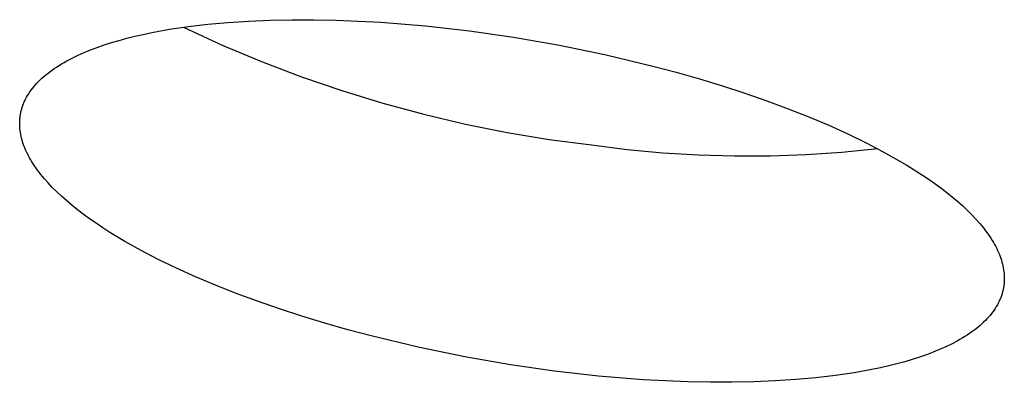
# Model space of a CAD drawing. Units: millimetres. Extents: x -762 to 416, y -1504 to 1488.
# Drawn here: x -675 to -670, y -270 to -269 of the extents above; entities that cross this region are included whole.
import ezdxf

# ---------------------------------------------------------------- set-up
doc = ezdxf.new("R2010")
doc.units = ezdxf.units.MM
doc.header["$MEASUREMENT"] = 0

msp = doc.modelspace()

# ---------------------------------------------------------------- linework, layer by layer
for p, q in [((-674.0862, -268.8916), (-674.0111, -268.878)), ((-674.0111, -268.878), (-673.9325, -268.8663)), ((-673.9528, -268.869), (-673.7896, -268.944)), ((-673.9325, -268.8663), (-673.8506, -268.8565)), ((-673.8506, -268.8565), (-673.7657, -268.8488)), ((-673.7657, -268.8488), (-673.6783, -268.8431)), ((-673.6783, -268.8431), (-673.5888, -268.8394)), ((-673.5888, -268.8394), (-673.4975, -268.8376)), ((-673.4975, -268.8376), (-673.4049, -268.8376)), ((-673.4049, -268.8376), (-673.3113, -268.8395)), ((-673.3113, -268.8395), (-673.2172, -268.8432)), ((-673.2172, -268.8432), (-673.1229, -268.8485)), ((-673.1229, -268.8485), (-672.935, -268.8639)), ((-672.935, -268.8639), (-672.7502, -268.8848)), ((-674.224, -268.9246), (-674.1912, -268.9157)), ((-674.1912, -268.9157), (-674.1572, -268.9072)), ((-674.1572, -268.9072), (-674.1222, -268.8992)), ((-674.1222, -268.8992), (-674.0862, -268.8916)), ((-672.7502, -268.8848), (-672.564, -268.9115)), ((-672.564, -268.9115), (-672.3716, -268.9449)), ((-674.3438, -268.9647), (-674.3157, -268.9541)), ((-674.3157, -268.9541), (-674.2863, -268.9438)), ((-674.2863, -268.9438), (-674.2557, -268.934)), ((-674.2557, -268.934), (-674.224, -268.9246)), ((-673.7896, -268.944), (-673.6241, -269.0134)), ((-672.3716, -268.9449), (-672.1753, -268.9853)), ((-674.444, -269.0112), (-674.4209, -268.9991)), ((-674.4209, -268.9991), (-674.3965, -268.9872)), ((-674.3965, -268.9872), (-674.3708, -268.9758)), ((-674.3708, -268.9758), (-674.3438, -268.9647)), ((-672.1753, -268.9853), (-671.9777, -269.0325)), ((-674.5057, -269.0497), (-674.4963, -269.0431)), ((-674.4963, -269.0431), (-674.4865, -269.0366)), ((-674.4865, -269.0366), (-674.4763, -269.0301)), ((-674.4763, -269.0301), (-674.4659, -269.0238)), ((-674.4659, -269.0238), (-674.4551, -269.0175)), ((-674.4551, -269.0175), (-674.444, -269.0112)), ((-673.6241, -269.0134), (-673.4564, -269.0774)), ((-671.9777, -269.0325), (-671.8795, -269.0587)), ((-674.5557, -269.0909), (-674.5482, -269.0839)), ((-674.5482, -269.0839), (-674.5403, -269.0769)), ((-674.5403, -269.0769), (-674.5322, -269.07)), ((-674.5322, -269.07), (-674.5237, -269.0632)), ((-674.5237, -269.0632), (-674.5149, -269.0564)), ((-674.5149, -269.0564), (-674.5057, -269.0497)), ((-673.4564, -269.0774), (-673.2866, -269.1357)), ((-671.8795, -269.0587), (-671.782, -269.0864)), ((-674.5883, -269.1268), (-674.5825, -269.1195)), ((-674.5825, -269.1195), (-674.5762, -269.1123)), ((-674.5762, -269.1123), (-674.5697, -269.1051)), ((-674.5697, -269.1051), (-674.5628, -269.0979)), ((-674.5628, -269.0979), (-674.5557, -269.0909)), ((-671.782, -269.0864), (-671.6859, -269.1157)), ((-671.6859, -269.1157), (-671.5914, -269.1464)), ((-674.6171, -269.1716), (-674.6131, -269.164)), ((-674.6131, -269.164), (-674.6087, -269.1565)), ((-674.6087, -269.1565), (-674.6041, -269.149)), ((-674.6041, -269.149), (-674.5992, -269.1416)), ((-674.5992, -269.1416), (-674.5939, -269.1342)), ((-674.5939, -269.1342), (-674.5883, -269.1268)), ((-673.2866, -269.1357), (-673.1149, -269.1883)), ((-671.5914, -269.1464), (-671.4989, -269.1785)), ((-674.6325, -269.2099), (-674.6313, -269.206)), ((-674.6313, -269.206), (-674.63, -269.2022)), ((-674.63, -269.2022), (-674.6287, -269.1983)), ((-674.6287, -269.1983), (-674.6272, -269.1945)), ((-674.6272, -269.1945), (-674.6257, -269.1906)), ((-674.6257, -269.1906), (-674.6241, -269.1868)), ((-674.6241, -269.1868), (-674.6225, -269.183)), ((-674.6225, -269.183), (-674.6208, -269.1792)), ((-674.6208, -269.1792), (-674.6171, -269.1716)), ((-673.1149, -269.1883), (-672.9417, -269.2351)), ((-671.4989, -269.1785), (-671.409, -269.2118)), ((-674.641, -269.2528), (-674.6406, -269.2489)), ((-674.6406, -269.2489), (-674.6401, -269.2449)), ((-674.6401, -269.2449), (-674.6395, -269.241)), ((-674.6395, -269.241), (-674.6389, -269.2371)), ((-674.6389, -269.2371), (-674.6382, -269.2332)), ((-674.6382, -269.2332), (-674.6374, -269.2293)), ((-674.6374, -269.2293), (-674.6366, -269.2254)), ((-674.6366, -269.2254), (-674.6357, -269.2215)), ((-674.6357, -269.2215), (-674.6347, -269.2176)), ((-674.6347, -269.2176), (-674.6336, -269.2138)), ((-674.6336, -269.2138), (-674.6325, -269.2099)), ((-672.9417, -269.2351), (-672.7669, -269.2762)), ((-671.409, -269.2118), (-671.3219, -269.2463)), ((-671.3219, -269.2463), (-671.2381, -269.2817)), ((-674.642, -269.2724), (-674.6418, -269.2646)), ((-674.6419, -269.2803), (-674.642, -269.2724)), ((-674.6416, -269.2882), (-674.6419, -269.2803)), ((-674.6418, -269.2646), (-674.6416, -269.2606)), ((-674.6416, -269.2606), (-674.6413, -269.2567)), ((-674.641, -269.2961), (-674.6416, -269.2882)), ((-674.6413, -269.2567), (-674.641, -269.2528)), ((-672.7669, -269.2762), (-672.5909, -269.3114)), ((-671.2381, -269.2817), (-671.1578, -269.318)), ((-674.6401, -269.304), (-674.641, -269.2961)), ((-674.639, -269.3119), (-674.6401, -269.304)), ((-674.6376, -269.3198), (-674.639, -269.3119)), ((-674.636, -269.3277), (-674.6376, -269.3198)), ((-674.6341, -269.3357), (-674.636, -269.3277)), ((-672.5909, -269.3114), (-672.4138, -269.3408)), ((-671.1578, -269.318), (-671.0814, -269.355)), ((-674.632, -269.3436), (-674.6341, -269.3357)), ((-674.6296, -269.3516), (-674.632, -269.3436)), ((-674.6269, -269.3597), (-674.6296, -269.3516)), ((-674.624, -269.3678), (-674.6269, -269.3597)), ((-674.6208, -269.376), (-674.624, -269.3678)), ((-672.4138, -269.3408), (-672.2358, -269.3642)), ((-672.2358, -269.3642), (-672.0862, -269.3831)), ((-671.0814, -269.355), (-671.0092, -269.3926)), ((-674.6173, -269.3843), (-674.6208, -269.376)), ((-674.6136, -269.3926), (-674.6173, -269.3843)), ((-674.6095, -269.401), (-674.6136, -269.3926)), ((-674.6052, -269.4095), (-674.6095, -269.401)), ((-674.6006, -269.418), (-674.6052, -269.4095)), ((-672.0862, -269.3831), (-671.9361, -269.3971)), ((-671.9361, -269.3971), (-671.7857, -269.4063)), ((-671.7857, -269.4063), (-671.635, -269.4106)), ((-671.635, -269.4106), (-671.4842, -269.4102)), ((-671.4842, -269.4102), (-671.3335, -269.4049)), ((-671.3335, -269.4049), (-671.1831, -269.3948)), ((-671.1831, -269.3948), (-671.0331, -269.3798)), ((-671.0092, -269.3926), (-670.9414, -269.4305)), ((-674.5957, -269.4265), (-674.6006, -269.418)), ((-674.5905, -269.4352), (-674.5957, -269.4265)), ((-674.5851, -269.4439), (-674.5905, -269.4352)), ((-674.5793, -269.4526), (-674.5851, -269.4439)), ((-674.5732, -269.4614), (-674.5793, -269.4526)), ((-670.9414, -269.4305), (-670.9092, -269.4496)), ((-670.9092, -269.4496), (-670.8782, -269.4687)), ((-674.5668, -269.4702), (-674.5732, -269.4614)), ((-674.5602, -269.4791), (-674.5668, -269.4702)), ((-674.5532, -269.4881), (-674.5602, -269.4791)), ((-674.5459, -269.4971), (-674.5532, -269.4881)), ((-674.5383, -269.5061), (-674.5459, -269.4971)), ((-670.8782, -269.4687), (-670.8484, -269.4879)), ((-670.8484, -269.4879), (-670.8198, -269.507)), ((-674.5222, -269.5243), (-674.5383, -269.5061)), ((-674.5048, -269.5427), (-674.5222, -269.5243)), ((-670.8198, -269.507), (-670.7925, -269.5261)), ((-670.7925, -269.5261), (-670.7664, -269.5452)), ((-674.4862, -269.5612), (-674.5048, -269.5427)), ((-674.4663, -269.5799), (-674.4862, -269.5612)), ((-674.4452, -269.5986), (-674.4663, -269.5799)), ((-670.7664, -269.5452), (-670.7415, -269.5643)), ((-670.7415, -269.5643), (-670.7179, -269.5832)), ((-674.4228, -269.6175), (-674.4452, -269.5986)), ((-674.3992, -269.6365), (-674.4228, -269.6175)), ((-670.7179, -269.5832), (-670.6955, -269.6021)), ((-670.6955, -269.6021), (-670.6745, -269.6209)), ((-670.6745, -269.6209), (-670.6546, -269.6396)), ((-674.3743, -269.6555), (-674.3992, -269.6365)), ((-674.3482, -269.6746), (-674.3743, -269.6555)), ((-670.6546, -269.6396), (-670.6361, -269.6581)), ((-670.6361, -269.6581), (-670.6188, -269.6765)), ((-674.3208, -269.6937), (-674.3482, -269.6746)), ((-674.2922, -269.7128), (-674.3208, -269.6937)), ((-670.6188, -269.6765), (-670.6027, -269.6947)), ((-670.6027, -269.6947), (-670.5951, -269.7037)), ((-670.5951, -269.7037), (-670.5879, -269.7127)), ((-674.2623, -269.732), (-674.2922, -269.7128)), ((-674.1991, -269.7701), (-674.2623, -269.732)), ((-670.5879, -269.7127), (-670.5809, -269.7217)), ((-670.5809, -269.7217), (-670.5742, -269.7306)), ((-670.5742, -269.7306), (-670.5679, -269.7394)), ((-670.5679, -269.7394), (-670.5618, -269.7482)), ((-674.1313, -269.8081), (-674.1991, -269.7701)), ((-670.5618, -269.7482), (-670.5561, -269.7569)), ((-670.5561, -269.7569), (-670.5506, -269.7656)), ((-670.5506, -269.7656), (-670.5455, -269.7742)), ((-670.5455, -269.7742), (-670.5406, -269.7828)), ((-670.5406, -269.7828), (-670.536, -269.7913)), ((-674.0591, -269.8456), (-674.1313, -269.8081)), ((-670.536, -269.7913), (-670.5317, -269.7998)), ((-670.5317, -269.7998), (-670.5277, -269.8082)), ((-670.5277, -269.8082), (-670.524, -269.8165)), ((-670.524, -269.8165), (-670.5205, -269.8248)), ((-670.5205, -269.8248), (-670.5173, -269.833)), ((-673.9827, -269.8826), (-674.0591, -269.8456)), ((-670.5173, -269.833), (-670.5144, -269.8411)), ((-670.5144, -269.8411), (-670.5118, -269.8492)), ((-670.5118, -269.8492), (-670.5094, -269.8572)), ((-670.5094, -269.8572), (-670.5073, -269.8651)), ((-670.5073, -269.8651), (-670.5055, -269.873)), ((-673.9024, -269.9188), (-673.9827, -269.8826)), ((-670.5055, -269.873), (-670.5039, -269.8809)), ((-670.5039, -269.8809), (-670.5025, -269.8888)), ((-670.5025, -269.8888), (-670.5014, -269.8967)), ((-670.5014, -269.8967), (-670.5006, -269.9046)), ((-670.5006, -269.9046), (-670.5, -269.9125)), ((-670.5, -269.9125), (-670.4997, -269.9204)), ((-673.8186, -269.9542), (-673.9024, -269.9188)), ((-673.7315, -269.9886), (-673.8186, -269.9542)), ((-670.5012, -269.9519), (-670.5017, -269.9558)), ((-670.5007, -269.9479), (-670.5012, -269.9519)), ((-670.5004, -269.944), (-670.5007, -269.9479)), ((-670.5001, -269.9401), (-670.5004, -269.944)), ((-670.4999, -269.9362), (-670.5001, -269.9401)), ((-670.4997, -269.9283), (-670.4999, -269.9362)), ((-670.4997, -269.9204), (-670.4997, -269.9283)), ((-673.6416, -270.0219), (-673.7315, -269.9886)), ((-670.5106, -269.9947), (-670.5118, -269.9985)), ((-670.5093, -269.9908), (-670.5106, -269.9947)), ((-670.5082, -269.9869), (-670.5093, -269.9908)), ((-670.5071, -269.9831), (-670.5082, -269.9869)), ((-670.5061, -269.9792), (-670.5071, -269.9831)), ((-670.5052, -269.9753), (-670.5061, -269.9792)), ((-670.5043, -269.9714), (-670.5052, -269.9753)), ((-670.5036, -269.9675), (-670.5043, -269.9714)), ((-670.5029, -269.9636), (-670.5036, -269.9675)), ((-670.5022, -269.9597), (-670.5029, -269.9636)), ((-670.5017, -269.9558), (-670.5022, -269.9597)), ((-673.5492, -270.054), (-673.6416, -270.0219)), ((-670.5289, -270.0366), (-670.5333, -270.0441)), ((-670.5249, -270.0291), (-670.5289, -270.0366)), ((-670.5212, -270.0215), (-670.5249, -270.0291)), ((-670.5194, -270.0177), (-670.5212, -270.0215)), ((-670.5178, -270.0139), (-670.5194, -270.0177)), ((-670.5162, -270.01), (-670.5178, -270.0139)), ((-670.5147, -270.0062), (-670.5162, -270.01)), ((-670.5132, -270.0024), (-670.5147, -270.0062)), ((-670.5118, -269.9985), (-670.5132, -270.0024)), ((-673.4548, -270.0846), (-673.5492, -270.054)), ((-670.5538, -270.0738), (-670.5597, -270.0811)), ((-670.5482, -270.0664), (-670.5538, -270.0738)), ((-670.5429, -270.0591), (-670.5482, -270.0664)), ((-670.5379, -270.0516), (-670.5429, -270.0591)), ((-670.5333, -270.0441), (-670.5379, -270.0516)), ((-673.3587, -270.1139), (-673.4548, -270.0846)), ((-673.2614, -270.1416), (-673.3587, -270.1139)), ((-670.5941, -270.1167), (-670.6019, -270.1237)), ((-670.5866, -270.1097), (-670.5941, -270.1167)), ((-670.5794, -270.1026), (-670.5866, -270.1097)), ((-670.5725, -270.0955), (-670.5794, -270.1026)), ((-670.5659, -270.0883), (-670.5725, -270.0955)), ((-670.5597, -270.0811), (-670.5659, -270.0883)), ((-673.1632, -270.1677), (-673.2614, -270.1416)), ((-670.6461, -270.1574), (-670.6559, -270.1639)), ((-670.6366, -270.1508), (-670.6461, -270.1574)), ((-670.6275, -270.1441), (-670.6366, -270.1508)), ((-670.6186, -270.1373), (-670.6275, -270.1441)), ((-670.6101, -270.1305), (-670.6186, -270.1373)), ((-670.6019, -270.1237), (-670.6101, -270.1305)), ((-672.9658, -270.2148), (-673.1632, -270.1677)), ((-670.7216, -270.2014), (-670.746, -270.2132)), ((-670.6984, -270.1892), (-670.7216, -270.2014)), ((-670.6873, -270.183), (-670.6984, -270.1892)), ((-670.6765, -270.1767), (-670.6873, -270.183)), ((-670.666, -270.1703), (-670.6765, -270.1767)), ((-670.6559, -270.1639), (-670.666, -270.1703)), ((-672.7697, -270.2552), (-672.9658, -270.2148)), ((-670.7987, -270.2356), (-670.8269, -270.2463)), ((-670.7717, -270.2246), (-670.7987, -270.2356)), ((-670.746, -270.2132), (-670.7717, -270.2246)), ((-672.5775, -270.2886), (-672.7697, -270.2552)), ((-670.9515, -270.2846), (-670.9854, -270.2931)), ((-670.9186, -270.2757), (-670.9515, -270.2846)), ((-670.8869, -270.2663), (-670.9186, -270.2757)), ((-670.8563, -270.2565), (-670.8869, -270.2663)), ((-670.8269, -270.2463), (-670.8563, -270.2565)), ((-672.3914, -270.3152), (-672.5775, -270.2886)), ((-672.2068, -270.3361), (-672.3914, -270.3152)), ((-671.1315, -270.3222), (-671.2101, -270.3339)), ((-671.0565, -270.3086), (-671.1315, -270.3222)), ((-671.0204, -270.3011), (-671.0565, -270.3086)), ((-670.9854, -270.2931), (-671.0204, -270.3011)), ((-672.0191, -270.3515), (-672.2068, -270.3361)), ((-671.9249, -270.3568), (-672.0191, -270.3515)), ((-671.8309, -270.3605), (-671.9249, -270.3568)), ((-671.7374, -270.3624), (-671.8309, -270.3605)), ((-671.6449, -270.3625), (-671.7374, -270.3624)), ((-671.5537, -270.3607), (-671.6449, -270.3625)), ((-671.4642, -270.3569), (-671.5537, -270.3607)), ((-671.3768, -270.3512), (-671.4642, -270.3569)), ((-671.292, -270.3436), (-671.3768, -270.3512)), ((-671.2101, -270.3339), (-671.292, -270.3436))]:
    msp.add_line(p, q)

doc.saveas('drawing.dxf')
